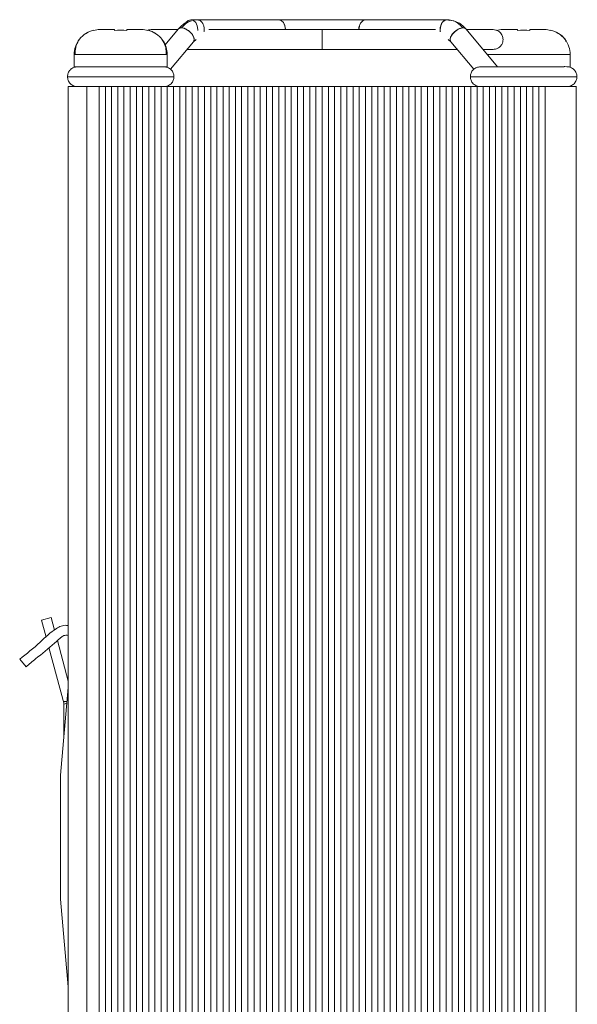
# Model space of a CAD drawing. Units: millimetres. Extents: x 364 to 682, y 99 to 499.
# Drawn here: x 633 to 678, y 249 to 329 of the extents above; entities that cross this region are included whole.
import ezdxf

# ---------------------------------------------------------------- set-up
doc = ezdxf.new("R2010")
doc.units = ezdxf.units.MM

msp = doc.modelspace()

# ---------------------------------------------------------------- linework, layer by layer
at = {"color": 7, "linetype": 'Continuous', "lineweight": 15}
for p, q in [((653.615, 328.742), (646.544, 328.742)), ((667.24, 328.742), (660.686, 328.742)), ((667.414, 328.731), (667.137, 328.729)), ((645.535, 327.984), (644.479, 326.722)), ((657.15, 327.942), (657.15, 326.342)), ((671.313, 324.942), (668.766, 327.984)), ((644.909, 324.744), (646.762, 326.957)), ((646.76, 326.955), (646.987, 327.138)), ((667.314, 327.138), (667.541, 326.955)), ((667.539, 326.957), (669.392, 324.744)), ((637.137, 325.944), (637.137, 324.942)), ((644.637, 325.942), (644.494, 325.942)), ((644.637, 324.942), (644.637, 325.944)), ((677.164, 324.942), (677.164, 325.944)), ((640.887, 324.942), (637.137, 324.942)), ((644.637, 324.942), (640.887, 324.942)), ((677.164, 324.942), (677.11, 324.942)), ((636.65, 323.342), (636.65, 203.342)), ((638.15, 203.342), (638.15, 323.342)), ((639.15, 323.342), (638.15, 323.342)), ((639.15, 203.342), (639.15, 323.342)), ((639.65, 323.342), (639.15, 323.342)), ((639.65, 203.342), (639.65, 323.342)), ((640.15, 323.342), (639.65, 323.342)), ((640.15, 203.342), (640.15, 323.342)), ((640.65, 323.342), (640.15, 323.342)), ((640.65, 203.342), (640.65, 323.342)), ((641.15, 323.342), (640.65, 323.342)), ((640.728, 323.342), (641.073, 323.342)), ((641.15, 203.342), (641.15, 323.342)), ((641.65, 323.342), (641.15, 323.342)), ((641.65, 203.342), (641.65, 323.342)), ((642.15, 323.342), (641.65, 323.342)), ((642.15, 203.342), (642.15, 323.342)), ((642.65, 323.342), (642.15, 323.342)), ((642.65, 203.342), (642.65, 323.342)), ((643.15, 323.342), (642.65, 323.342)), ((643.15, 203.342), (643.15, 323.342)), ((643.65, 323.342), (643.15, 323.342)), ((643.65, 203.342), (643.65, 323.342)), ((644.15, 323.342), (643.65, 323.342)), ((644.15, 203.342), (644.15, 323.342)), ((644.65, 323.342), (644.15, 323.342)), ((644.65, 203.342), (644.65, 323.342)), ((645.15, 323.342), (644.65, 323.342)), ((645.15, 203.342), (645.15, 323.342)), ((645.65, 323.342), (645.15, 323.342)), ((645.65, 203.342), (645.65, 323.342)), ((646.15, 323.342), (645.65, 323.342)), ((646.15, 203.342), (646.15, 323.342)), ((646.65, 323.342), (646.15, 323.342)), ((646.65, 203.342), (646.65, 323.342)), ((647.15, 323.342), (646.65, 323.342)), ((647.15, 203.342), (647.15, 323.342)), ((647.65, 323.342), (647.15, 323.342)), ((647.65, 203.342), (647.65, 323.342)), ((648.15, 323.342), (647.65, 323.342)), ((648.15, 203.342), (648.15, 323.342)), ((648.65, 323.342), (648.15, 323.342)), ((648.65, 203.342), (648.65, 323.342)), ((649.15, 323.342), (648.65, 323.342)), ((649.15, 203.342), (649.15, 323.342)), ((649.65, 323.342), (649.15, 323.342)), ((649.65, 203.342), (649.65, 323.342)), ((650.15, 323.342), (649.65, 323.342)), ((650.15, 203.342), (650.15, 323.342)), ((650.65, 323.342), (650.15, 323.342)), ((650.65, 203.342), (650.65, 323.342)), ((651.15, 323.342), (650.65, 323.342)), ((651.15, 203.342), (651.15, 323.342)), ((651.65, 323.342), (651.15, 323.342)), ((651.65, 203.342), (651.65, 323.342)), ((652.15, 323.342), (651.65, 323.342)), ((652.15, 203.342), (652.15, 323.342)), ((652.65, 323.342), (652.15, 323.342)), ((652.65, 203.342), (652.65, 323.342)), ((653.15, 323.342), (652.65, 323.342)), ((653.15, 203.342), (653.15, 323.342)), ((653.65, 323.342), (653.15, 323.342)), ((653.65, 203.342), (653.65, 323.342)), ((654.15, 323.342), (653.65, 323.342)), ((654.15, 203.342), (654.15, 323.342)), ((654.65, 323.342), (654.15, 323.342)), ((654.65, 203.342), (654.65, 323.342)), ((655.15, 323.342), (654.65, 323.342)), ((655.15, 203.342), (655.15, 323.342)), ((655.65, 323.342), (655.15, 323.342)), ((655.65, 203.342), (655.65, 323.342)), ((656.15, 323.342), (655.65, 323.342)), ((656.15, 203.342), (656.15, 323.342)), ((656.65, 323.342), (656.15, 323.342)), ((656.65, 203.342), (656.65, 323.342)), ((657.15, 323.342), (656.65, 323.342)), ((657.15, 323.342), (657.15, 203.342)), ((657.65, 323.342), (657.15, 323.342)), ((657.65, 323.342), (657.65, 203.342)), ((658.15, 323.342), (657.65, 323.342)), ((658.15, 323.342), (658.15, 203.342)), ((658.65, 323.342), (658.15, 323.342)), ((658.65, 323.342), (658.65, 203.342)), ((659.15, 323.342), (658.65, 323.342)), ((659.15, 323.342), (659.15, 203.342)), ((659.65, 323.342), (659.15, 323.342)), ((659.65, 323.342), (659.65, 203.342)), ((660.15, 323.342), (659.65, 323.342)), ((660.15, 323.342), (660.15, 203.342)), ((660.65, 323.342), (660.15, 323.342)), ((660.65, 323.342), (660.65, 203.342)), ((661.15, 323.342), (660.65, 323.342)), ((661.15, 323.342), (661.15, 203.342)), ((661.65, 323.342), (661.15, 323.342)), ((661.65, 323.342), (661.65, 203.342)), ((662.15, 323.342), (661.65, 323.342)), ((662.15, 323.342), (662.15, 203.342)), ((662.65, 323.342), (662.15, 323.342)), ((662.65, 323.342), (662.65, 203.342)), ((663.15, 323.342), (662.65, 323.342)), ((663.15, 323.342), (663.15, 203.342)), ((663.65, 323.342), (663.15, 323.342)), ((663.65, 323.342), (663.65, 203.342)), ((664.15, 323.342), (663.65, 323.342)), ((664.15, 323.342), (664.15, 203.342)), ((664.65, 323.342), (664.15, 323.342)), ((664.65, 323.342), (664.65, 203.342)), ((665.15, 323.342), (664.65, 323.342)), ((665.15, 323.342), (665.15, 203.342)), ((665.65, 323.342), (665.15, 323.342)), ((665.65, 323.342), (665.65, 203.342)), ((666.15, 323.342), (665.65, 323.342)), ((666.15, 323.342), (666.15, 203.342)), ((666.65, 323.342), (666.15, 323.342)), ((666.65, 323.342), (666.65, 203.342)), ((667.15, 323.342), (666.65, 323.342)), ((667.15, 323.342), (667.15, 203.342)), ((667.65, 323.342), (667.15, 323.342)), ((667.65, 323.342), (667.65, 203.342)), ((668.15, 323.342), (667.65, 323.342)), ((668.15, 323.342), (668.15, 203.342)), ((668.65, 323.342), (668.15, 323.342)), ((668.65, 323.342), (668.65, 203.342)), ((669.15, 323.342), (668.65, 323.342)), ((669.15, 323.342), (669.15, 203.342)), ((669.65, 323.342), (669.15, 323.342)), ((669.65, 323.342), (669.65, 203.342)), ((670.15, 323.342), (669.65, 323.342)), ((669.917, 323.342), (670.073, 323.342)), ((670.15, 323.342), (670.15, 203.342)), ((670.65, 323.342), (670.15, 323.342)), ((670.65, 323.342), (670.65, 203.342)), ((671.15, 323.342), (670.65, 323.342)), ((671.15, 323.342), (671.15, 203.342)), ((671.65, 323.342), (671.15, 323.342)), ((671.65, 323.342), (671.65, 203.342)), ((672.15, 323.342), (671.65, 323.342)), ((672.15, 323.342), (672.15, 203.342)), ((672.65, 323.342), (672.15, 323.342)), ((672.65, 323.342), (672.65, 203.342)), ((673.15, 323.342), (672.65, 323.342)), ((673.15, 323.342), (673.15, 203.342)), ((673.65, 323.342), (673.15, 323.342)), ((673.65, 323.342), (673.65, 203.342)), ((674.15, 323.342), (673.65, 323.342)), ((674.15, 323.342), (674.15, 203.342)), ((674.65, 323.342), (674.15, 323.342)), ((674.65, 323.342), (674.65, 203.342)), ((675.15, 323.342), (674.65, 323.342)), ((675.15, 323.342), (675.15, 203.342)), ((635.28, 280.476), (634.505, 280.268)), ((634.87, 278.906), (634.505, 280.268)), ((635.549, 279.474), (635.28, 280.476)), ((636.65, 275.363), (635.777, 278.624)), ((636.316, 273.506), (635.098, 278.054)), ((633.246, 276.5), (632.732, 277.113)), ((636.65, 274.845), (636.031, 267.76)), ((636.552, 273.714), (636.289, 273.714)), ((636.289, 273.714), (636.289, 270.714)), ((636.316, 273.506), (636.539, 273.566)), ((636.031, 267.76), (636.031, 257.76)), ((636.65, 250.675), (636.031, 257.76))]:
    msp.add_line(p, q, dxfattribs=at)
at = {"color": 8, "linetype": 'Continuous', "lineweight": 15}
msp.add_line((644.494, 325.942), (637.137, 325.942), dxfattribs=at)
at = {"color": 7, "linetype": 'Continuous', "lineweight": 15, "flags": 128}
for points in [[(646.131, 328.49), (646.144, 328.508), (646.327, 328.681), (646.544, 328.742), (646.76, 328.681), (646.944, 328.508), (647.066, 328.248), (647.11, 327.942), (647.108, 327.875)], [(654.181, 327.941), (654.181, 327.942), (654.138, 328.248), (654.015, 328.508), (653.831, 328.681), (653.615, 328.742)], [(666.687, 327.775), (666.674, 327.942), (666.717, 328.248), (666.84, 328.508), (667.023, 328.681), (667.24, 328.742), (667.441, 328.69)], [(643.087, 327.891), (643.406, 327.788), (643.691, 327.642)], [(646.762, 326.957), (646.771, 326.968), (646.822, 327.139), (646.771, 327.361), (646.625, 327.599), (646.406, 327.818), (646.149, 327.984)], [(668.766, 327.984), (668.613, 328.072), (668.39, 328.068), (668.131, 327.973), (667.875, 327.802), (667.661, 327.58), (667.522, 327.341), (667.479, 327.123), (667.539, 326.957), (667.539, 326.957)]]:
    msp.add_lwpolyline(points, dxfattribs=at)
at = {"color": 7, "linetype": 'Continuous', "lineweight": 15}
for centre, radius, start, end in [((660.827, 328.042), 0.714, 101.42175, 188.04947), ((645.842, 327.571), 0.515, 53.41378, 126.58622), ((642.637, 325.942), 2, 360, 33.41859)]:
    msp.add_arc(centre, radius, start, end, dxfattribs=at)
for points, knots in [([(646.43, 328.587), (646.337, 328.563), (646.121, 328.508), (645.82, 328.284), (645.631, 328.085), (645.537, 327.986)], [0, 0, 0, 0, 0.275108, 0.640144, 1, 1, 1, 1]), ([(645.784, 328.081), (645.997, 328.308), (646.25, 328.578), (646.555, 328.633), (646.604, 328.642)], [0, 0, 0, 0, 0.841514, 1, 1, 1, 1]), ([(647.162, 328.718), (647.191, 328.713), (647.284, 328.697), (647.421, 328.576), (647.551, 328.375), (647.621, 328.122), (647.639, 327.911), (647.614, 327.801), (647.608, 327.777)], [0, 0, 0, 0, 0.096813, 0.307796, 0.518779, 0.729763, 0.940746, 1, 1, 1, 1]), ([(660.686, 328.742), (660.469, 328.742), (660.029, 328.742), (659.234, 328.742), (658.348, 328.742), (657.387, 328.742), (656.386, 328.742), (655.388, 328.742), (654.426, 328.742), (653.888, 328.742), (653.615, 328.742)], [0, 0, 0, 0, 0.111371, 0.226641, 0.345801, 0.468857, 0.595787, 0.72664, 0.861371, 1, 1, 1, 1]), ([(653.615, 328.732), (653.637, 328.735), (653.722, 328.746), (653.868, 328.671), (654.025, 328.517), (654.136, 328.291), (654.177, 328.088), (654.18, 327.97), (654.181, 327.942)], [0, 0, 0, 0, 0.07372, 0.288466, 0.503212, 0.717958, 0.932704, 1, 1, 1, 1]), ([(660.12, 327.942), (660.127, 328.032), (660.139, 328.212), (660.237, 328.452), (660.38, 328.631), (660.538, 328.732), (660.642, 328.732), (660.683, 328.732)], [0, 0, 0, 0, 0.215669, 0.431339, 0.647008, 0.862678, 1, 1, 1, 1]), ([(667.139, 328.718), (667.11, 328.713), (667.017, 328.697), (666.88, 328.576), (666.75, 328.375), (666.68, 328.122), (666.662, 327.911), (666.687, 327.801), (666.693, 327.777)], [0, 0, 0, 0, 0.096814, 0.307799, 0.518784, 0.729769, 0.940754, 1, 1, 1, 1]), ([(668.517, 328.081), (668.301, 328.296), (667.961, 328.633), (667.552, 328.687), (667.403, 328.706)], [0, 0, 0, 0, 0.635143, 1, 1, 1, 1]), ([(668.764, 327.986), (668.67, 328.086), (668.482, 328.287), (668.037, 328.593), (667.663, 328.676), (667.414, 328.731)], [0, 0, 0, 0, 0.246736, 0.497024, 1, 1, 1, 1]), ([(637.137, 325.942), (637.137, 326.142), (637.167, 326.354), (637.305, 326.774), (637.412, 326.981), (637.697, 327.35), (637.874, 327.51), (638.264, 327.756), (638.477, 327.842), (638.687, 327.891)], [0, 0, 0, 0, 0.25, 0.25, 0.5, 0.5, 0.75, 0.75, 1, 1, 1, 1]), ([(638.273, 327.722), (638.148, 327.661), (637.83, 327.507), (637.468, 327.078), (637.215, 326.525), (637.206, 326.132), (637.202, 325.942)], [0, 0, 0, 0, 0.182889, 0.464646, 0.740816, 1, 1, 1, 1]), ([(640.387, 327.942), (640.11, 327.942), (639.854, 327.942), (639.445, 327.942), (639.292, 327.942), (639.21, 327.942)], [0, 0, 0, 0, 0.5, 0.5, 1, 1, 1, 1]), ([(642.564, 327.942), (642.482, 327.942), (642.329, 327.942), (641.92, 327.942), (641.664, 327.942), (641.387, 327.942)], [0, 0, 0, 0, 0.5, 0.5, 1, 1, 1, 1]), ([(643.35, 327.942), (643.285, 327.94), (643.194, 327.936), (643.11, 327.901), (643.086, 327.891)], [0, 0, 0, 0, 0.712898, 1, 1, 1, 1]), ([(645.5, 327.942), (645.108, 327.942), (644.261, 327.942), (643.511, 327.942), (643.404, 327.942), (643.35, 327.942)], [0, 0, 0, 0, 0.3012381, 0.650612, 1, 1, 1, 1]), ([(644.564, 325.942), (644.561, 326.128), (644.554, 326.512), (644.317, 327.056), (643.922, 327.525), (643.553, 327.711), (643.371, 327.803)], [0, 0, 0, 0, 0.237088, 0.489673, 0.747845, 1, 1, 1, 1]), ([(645.541, 327.982), (645.571, 328.011), (645.629, 328.07), (645.732, 328.078), (645.784, 328.081)], [0, 0, 0, 0, 0.503913, 1, 1, 1, 1]), ([(646.75, 326.946), (646.763, 326.96), (646.792, 326.992), (646.825, 327.083), (646.824, 327.229), (646.746, 327.433), (646.601, 327.641), (646.405, 327.83), (646.18, 327.977), (645.962, 328.066), (645.84, 328.077), (645.784, 328.081)], [0, 0, 0, 0, 0.051785, 0.115774, 0.245146, 0.374519, 0.503891, 0.633264, 0.762636, 0.892008, 1, 1, 1, 1]), ([(657.15, 327.942), (656.247, 327.942), (654.439, 327.942), (651.843, 327.942), (649.645, 327.942), (648.488, 327.942), (648.01, 327.942)], [0, 0, 0, 0, 0.269943, 0.539878, 0.809804, 1, 1, 1, 1]), ([(666.291, 327.942), (665.813, 327.942), (664.656, 327.942), (662.458, 327.942), (659.862, 327.942), (658.054, 327.942), (657.15, 327.942)], [0, 0, 0, 0, 0.190194, 0.460134, 0.730062, 1, 1, 1, 1]), ([(667.551, 326.946), (667.538, 326.96), (667.509, 326.992), (667.476, 327.083), (667.476, 327.229), (667.555, 327.433), (667.7, 327.641), (667.896, 327.83), (668.12, 327.977), (668.339, 328.066), (668.461, 328.077), (668.517, 328.081)], [0, 0, 0, 0, 0.051785, 0.115774, 0.245146, 0.374519, 0.503891, 0.633264, 0.762636, 0.892008, 1, 1, 1, 1]), ([(668.76, 327.982), (668.73, 328.011), (668.672, 328.07), (668.568, 328.078), (668.517, 328.081)], [0, 0, 0, 0, 0.5039134, 1, 1, 1, 1]), ([(670.95, 327.942), (670.897, 327.942), (670.789, 327.942), (670.04, 327.942), (669.193, 327.942), (668.8, 327.942)], [0, 0, 0, 0, 0.3493935, 0.6987759, 1, 1, 1, 1]), ([(670.95, 326.342), (671.015, 326.347), (671.142, 326.356), (671.318, 326.424), (671.463, 326.521), (671.6, 326.66), (671.698, 326.832), (671.751, 327.037), (671.755, 327.267), (671.683, 327.495), (671.546, 327.689), (671.385, 327.825), (671.179, 327.923), (671.027, 327.936), (670.95, 327.942)], [0, 0, 0, 0, 0.077163, 0.152185, 0.222194, 0.285062, 0.384996, 0.45444, 0.537241, 0.657349, 0.733405, 0.818202, 0.908528, 1, 1, 1, 1]), ([(672.914, 327.942), (672.637, 327.942), (672.381, 327.942), (671.972, 327.942), (671.819, 327.942), (671.737, 327.942)], [0, 0, 0, 0, 0.5, 0.5, 1, 1, 1, 1]), ([(675.091, 327.942), (675.008, 327.942), (674.856, 327.942), (674.447, 327.942), (674.191, 327.942), (673.914, 327.942)], [0, 0, 0, 0, 0.5, 0.5, 1, 1, 1, 1]), ([(677.164, 325.942), (677.164, 326.142), (677.134, 326.354), (676.996, 326.774), (676.889, 326.981), (676.604, 327.35), (676.427, 327.51), (676.037, 327.756), (675.824, 327.842), (675.614, 327.891)], [0, 0, 0, 0, 0.25, 0.25, 0.5, 0.5, 0.75, 0.75, 1, 1, 1, 1]), ([(676.846, 326.977), (676.835, 327.005), (676.745, 327.224), (676.464, 327.505), (676.151, 327.661), (676.028, 327.722)], [0, 0, 0, 0, 0.081896, 0.638625, 1, 1, 1, 1]), ([(646.248, 326.342), (646.614, 326.342), (647.531, 326.342), (649.444, 326.342), (651.833, 326.342), (654.441, 326.342), (656.247, 326.342), (657.15, 326.342)], [0, 0, 0, 0, 0.142931, 0.357204, 0.571463, 0.785728, 1, 1, 1, 1]), ([(657.15, 326.342), (658.053, 326.342), (659.859, 326.342), (662.468, 326.342), (664.857, 326.342), (666.77, 326.342), (667.687, 326.342), (668.053, 326.342)], [0, 0, 0, 0, 0.214268, 0.428528, 0.642798, 0.857059, 1, 1, 1, 1]), ([(670.14, 326.342), (670.347, 326.342), (670.85, 326.342), (670.913, 326.342), (670.95, 326.342)], [0, 0, 0, 0, 0.409672, 1, 1, 1, 1]), ([(637.388, 324.942), (637.287, 324.932), (637.132, 324.915), (636.946, 324.815), (636.817, 324.712), (636.714, 324.584), (636.614, 324.398), (636.598, 324.243), (636.587, 324.142)], [0, 0, 0, 0, 0.239398, 0.368261, 0.499867, 0.631489, 0.760404, 1, 1, 1, 1]), ([(644.384, 324.942), (644.345, 324.942), (644.265, 324.942), (643.602, 324.942), (642.579, 324.942), (641.27, 324.942), (640.101, 324.942), (639.229, 324.942), (638.628, 324.942), (638.114, 324.942), (637.719, 324.942), (637.453, 324.942), (637.41, 324.942), (637.388, 324.942)], [0, 0, 0, 0, 0.109982, 0.225243, 0.344368, 0.467349, 0.594178, 0.659368, 0.725546, 0.792694, 0.860822, 0.929923, 1, 1, 1, 1]), ([(645.187, 324.142), (645.176, 324.243), (645.16, 324.398), (645.06, 324.584), (644.957, 324.712), (644.829, 324.815), (644.642, 324.915), (644.488, 324.932), (644.387, 324.942)], [0, 0, 0, 0, 0.239462, 0.368367, 0.500005, 0.631643, 0.760546, 1, 1, 1, 1]), ([(669.914, 324.942), (669.813, 324.932), (669.658, 324.915), (669.472, 324.815), (669.344, 324.712), (669.241, 324.584), (669.141, 324.398), (669.125, 324.243), (669.114, 324.142)], [0, 0, 0, 0, 0.239454, 0.368357, 0.499995, 0.631633, 0.760538, 1, 1, 1, 1]), ([(677.714, 324.142), (677.703, 324.243), (677.687, 324.398), (677.587, 324.584), (677.484, 324.712), (677.354, 324.815), (677.173, 324.915), (676.536, 324.983), (676.899, 324.925), (676.028, 324.947), (675.034, 324.941), (673.7, 324.943), (672.537, 324.942), (671.675, 324.942), (671.085, 324.942), (670.585, 324.942), (670.207, 324.942), (669.96, 324.942), (669.93, 324.942), (669.916, 324.942)], [0, 0, 0, 0, 0.024793, 0.038133, 0.051754, 0.065372, 0.078707, 0.10348, 0.203345, 0.306676, 0.41347, 0.523722, 0.637423, 0.695866, 0.755194, 0.815392, 0.876468, 0.938417, 1, 1, 1, 1]), ([(636.587, 324.142), (636.598, 324.042), (636.614, 323.887), (636.714, 323.701), (636.817, 323.572), (636.946, 323.469), (637.132, 323.369), (637.287, 323.353), (637.388, 323.342)], [0, 0, 0, 0, 0.239596, 0.368511, 0.500133, 0.631739, 0.760602, 1, 1, 1, 1]), ([(644.387, 323.342), (644.488, 323.353), (644.642, 323.369), (644.829, 323.469), (644.957, 323.572), (645.06, 323.7), (645.16, 323.887), (645.176, 324.042), (645.187, 324.142)], [0, 0, 0, 0, 0.239454, 0.368357, 0.499995, 0.631633, 0.760538, 1, 1, 1, 1]), ([(669.114, 324.142), (669.125, 324.042), (669.141, 323.887), (669.241, 323.7), (669.344, 323.572), (669.472, 323.469), (669.658, 323.369), (669.813, 323.353), (669.914, 323.342)], [0, 0, 0, 0, 0.239462, 0.368367, 0.500005, 0.631643, 0.760546, 1, 1, 1, 1]), ([(676.913, 323.342), (677.014, 323.353), (677.169, 323.369), (677.355, 323.469), (677.484, 323.572), (677.587, 323.701), (677.687, 323.887), (677.703, 324.042), (677.714, 324.142)], [0, 0, 0, 0, 0.239398, 0.368261, 0.499867, 0.631489, 0.760404, 1, 1, 1, 1]), ([(636.652, 323.342), (636.648, 323.342), (636.641, 323.342), (636.743, 323.342), (637.011, 323.342), (637.413, 323.342), (637.816, 323.342), (638.067, 323.342), (638.15, 323.342)], [0, 0, 0, 0, 0.136084, 0.318585, 0.513603, 0.708621, 0.903638, 1, 1, 1, 1]), ([(644.228, 323.342), (644.257, 323.342), (644.37, 323.342), (644.379, 323.342), (644.385, 323.342)], [0, 0, 0, 0, 0.250603, 1, 1, 1, 1]), ([(670.939, 323.352), (670.961, 323.349), (671.016, 323.34), (671.068, 323.369), (671.099, 323.387)], [0, 0, 0, 0, 0.399478, 1, 1, 1, 1]), ([(675.15, 323.342), (675.403, 323.342), (675.903, 323.342), (676.596, 323.342), (677.133, 323.342), (677.476, 323.342), (677.669, 323.342), (677.675, 323.342), (677.667, 323.342), (677.666, 323.342)], [0, 0, 0, 0, 0.195708, 0.387752, 0.524401, 0.66105, 0.790577, 0.966441, 1, 1, 1, 1]), ([(677.65, 203.342), (677.65, 205.147), (677.65, 208.594), (677.65, 213.517), (677.65, 217.947), (677.65, 221.884), (677.65, 225.328), (677.65, 228.436), (677.65, 231.348), (677.65, 234.243), (677.65, 237.139), (677.65, 241.451), (677.65, 247.179), (677.65, 254.319), (677.65, 261.357), (677.65, 268.293), (677.65, 275.022), (677.65, 281.494), (677.65, 286.403), (677.65, 289.987), (677.65, 292.572), (677.65, 295.623), (677.65, 299.151), (677.65, 303.127), (677.65, 307.546), (677.65, 312.403), (677.65, 317.719), (677.65, 321.417), (677.65, 323.342)], [0, 0, 0, 0, 0.045127, 0.086146, 0.12306, 0.155866, 0.184566, 0.209159, 0.233539, 0.257376, 0.28151, 0.305942, 0.365203, 0.424781, 0.484377, 0.541249, 0.598119, 0.652641, 0.703071, 0.720823, 0.74228, 0.767706, 0.797103, 0.83047, 0.867106, 0.907573, 0.951871, 1, 1, 1, 1]), ([(636.65, 279.827), (636.606, 279.838), (636.419, 279.883), (636.071, 279.817), (635.314, 279.393), (634.289, 278.368), (633.287, 277.56), (632.732, 277.113)], [0, 0, 0, 0, 0.028286, 0.1178, 0.207313, 0.560814, 1, 1, 1, 1]), ([(633.246, 276.5), (633.501, 276.715), (634.264, 277.361), (635.258, 278.15), (635.976, 278.827), (636.298, 279.037), (636.466, 279.061), (636.59, 279.054), (636.645, 279.023), (636.65, 279.02)], [0, 0, 0, 0, 0.23137, 0.694109, 0.879, 0.917844, 0.956688, 0.995531, 1, 1, 1, 1])]:
    msp.add_open_spline(points, degree=3, knots=knots, dxfattribs=at)
for points in [[(638.687, 327.877), (638.859, 327.921), (639.033, 327.942), (639.21, 327.942)], [(638.687, 327.891), (638.687, 327.891), (638.687, 327.887), (638.687, 327.877)], [(640.387, 327.942), (640.387, 327.942), (640.387, 327.921), (640.387, 327.877)], [(640.387, 327.877), (640.72, 327.896), (641.054, 327.896), (641.387, 327.877)], [(641.387, 327.877), (641.387, 327.921), (641.387, 327.942), (641.387, 327.942)], [(642.564, 327.942), (642.741, 327.942), (642.915, 327.921), (643.087, 327.877)], [(643.087, 327.877), (643.087, 327.887), (643.087, 327.891), (643.087, 327.891)], [(671.214, 327.877), (671.385, 327.921), (671.56, 327.942), (671.737, 327.942)], [(672.914, 327.942), (672.914, 327.942), (672.914, 327.921), (672.914, 327.877)], [(672.914, 327.877), (673.247, 327.896), (673.581, 327.896), (673.914, 327.877)], [(673.914, 327.877), (673.914, 327.921), (673.914, 327.942), (673.914, 327.942)], [(675.091, 327.942), (675.268, 327.942), (675.442, 327.921), (675.614, 327.877)], [(675.614, 327.877), (675.614, 327.887), (675.614, 327.891), (675.614, 327.891)]]:
    msp.add_open_spline(points, degree=3, dxfattribs=at)
at = {"color": 8, "linetype": 'Continuous', "lineweight": 15}
for points, knots in [([(677.164, 325.942), (677.108, 325.942), (676.995, 325.942), (676.127, 325.942), (674.89, 325.942), (673.408, 325.942), (671.961, 325.942), (670.909, 325.942), (670.565, 325.942), (670.475, 325.942)], [0, 0, 0, 0, 0.157403, 0.314806, 0.47221, 0.629613, 0.787016, 0.944419, 1, 1, 1, 1]), ([(636.598, 324.142), (636.595, 324.142), (636.547, 324.142), (636.73, 324.142), (637.157, 324.142), (637.867, 324.142), (638.773, 324.142), (639.823, 324.142), (640.944, 324.142), (642.061, 324.142), (643.099, 324.142), (643.99, 324.142), (644.665, 324.142), (645.105, 324.142), (645.158, 324.142), (645.185, 324.142)], [0, 0, 0, 0, 0.0069537, 0.089825, 0.1726901, 0.2555652, 0.338441, 0.4213066, 0.5041779, 0.5870492, 0.6699144, 0.7527895, 0.835665, 0.9185314, 1, 1, 1, 1]), ([(669.116, 324.142), (669.143, 324.142), (669.196, 324.142), (669.636, 324.142), (670.311, 324.142), (671.202, 324.142), (672.24, 324.142), (673.357, 324.142), (674.478, 324.142), (675.528, 324.142), (676.434, 324.142), (677.143, 324.142), (677.571, 324.142), (677.754, 324.142), (677.706, 324.142), (677.703, 324.142)], [0, 0, 0, 0, 0.081469, 0.164335, 0.24721, 0.330086, 0.412952, 0.495823, 0.578694, 0.66156, 0.744435, 0.827311, 0.910177, 0.993048, 1, 1, 1, 1])]:
    msp.add_open_spline(points, degree=3, knots=knots, dxfattribs=at)

doc.saveas('drawing.dxf')
